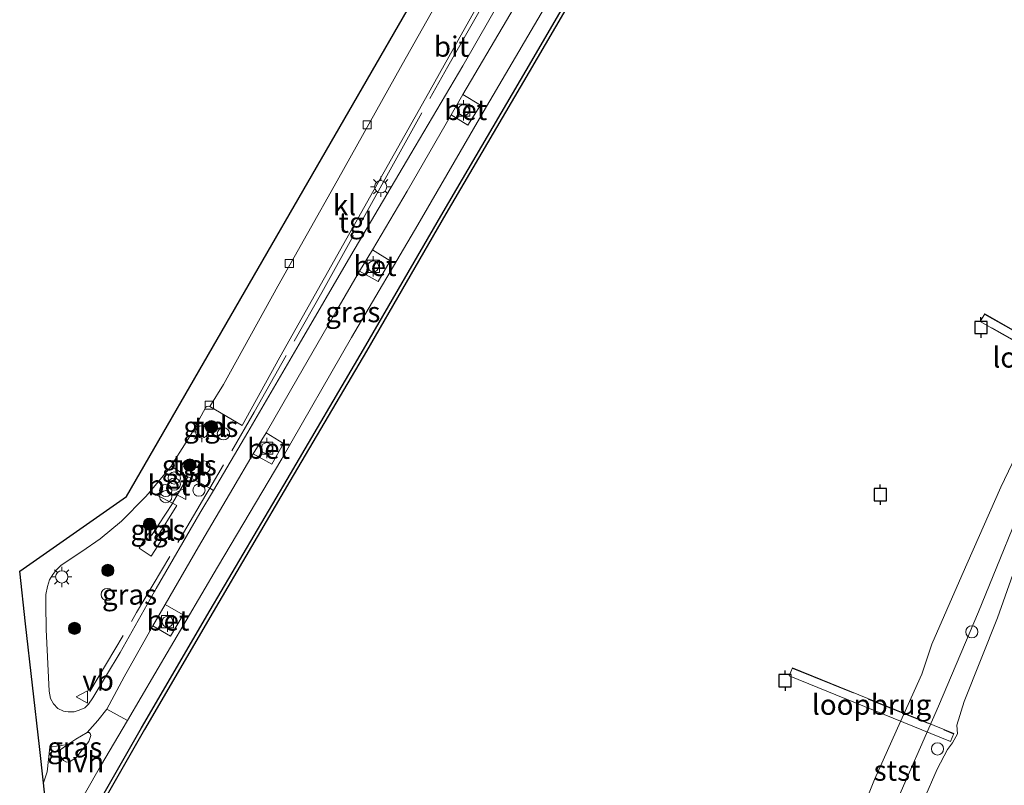
# Model space of a CAD drawing. Units: metres. Extents: x 250000 to 260010, y 587500 to 593753.
# Drawn here: x 258210 to 258331, y 593372 to 593466 of the extents above; entities that cross this region are included whole.
import ezdxf
from ezdxf.enums import TextEntityAlignment as Align

# ---------------------------------------------------------------- set-up
doc = ezdxf.new("R2010")
doc.units = ezdxf.units.M
doc.linetypes.add('IE-TERREINAFSCHEIDING', pattern=[10, 8, -2])
doc.layers.get('0').update_dxf_attribs({"lineweight": 25})
for name, color, linetype, lineweight in [('B-ME-GC-DAMWAND-GV-B6', 10, 'Continuous', 25), ('B-ME-GR-BOOM-S-B1', 93, 'Continuous', 18), ('B-ME-GW-KRUINLIJN-L-B1', 93, 'Continuous', 18), ('B-ME-IE-GRASLAND-GV-B6', 93, 'Continuous', 18), ('B-ME-IE-GRONDWERKLIJN-GROND_NIETINGERICHT-GV-B6', 253, 'Continuous', 18), ('B-ME-IE-INRICHTINGSELEMENT-S-B1', 253, 'Continuous', 18), ('B-ME-IE-MEUBILAIR_WEGMEUBILAIR-LICHTMAST-S-B1', 8, 'Continuous', 18), ('B-ME-IE-TERREINAFSCHEIDING-RASTERHEKWERK-L-B1', 8, 'IE-TERREINAFSCHEIDING', 18), ('B-ME-IE-TERREINAFSCHEIDING-RASTERHEKWERK-L-B2', 8, 'IE-TERREINAFSCHEIDING', 18), ('B-ME-KG-KADASTRAAL-OPNAMEDTMGRENS-L-B1', 10, 'Continuous', 25), ('B-ME-KW-LOOPBRUG-GV-B7', 213, 'Continuous', 18), ('B-ME-OB-BEKLEDING-GV-B6', 253, 'Continuous', 18), ('B-ME-OB-WATERLIJN-L-B1', 133, 'OB-WATERLIJN', 18), ('B-ME-OG-WATER-GV-B6', 153, 'Continuous', 18), ('B-ME-VH-VERH_SOORT-BETON-OVERIG-GV-B6', 8, 'IE-TERREINAFSCHEIDING-NATUURLIJK-HOUTWAL', 18), ('B-ME-VH-VERH_SOORT-BITUMEN-GV-B6', 8, 'IE-TERREINAFSCHEIDING-NATUURLIJK-HOUTWAL', 18), ('B-ME-VH-VERH_SOORT-GV-B6', 8, 'Continuous', 18), ('B-ME-VH-VERH_SOORT-HALF_VERHARDING-GV-B6', 8, 'IE-TERREINAFSCHEIDING-NATUURLIJK-HOUTWAL', 18), ('B-ME-VH-VERH_SOORT-KLINKERS-GV-B6', 8, 'IE-TERREINAFSCHEIDING-NATUURLIJK-HOUTWAL', 18), ('B-ME-VH-VERH_SOORT-TEGELS-GV-B6', 8, 'Continuous', 18), ('B-ME-VV-AFMEERCONSTRUCTIE-S-B1', 10, 'Continuous', 25), ('B-ME-VV-BOLDER-S-B1', 213, 'Continuous', 18), ('B-ME-VV-KOLK-S-B1', 8, 'Continuous', 18), ('B-ME-VV-SCHEEPVAARTTEKENS-S-B1', 13, 'Continuous', 18), ('B-ME-VW-MEUBILAIR_WEGMEUBILAIR-VERKEERSBORD-S-B1', 8, 'Continuous', 18)]:
    doc.layers.add(name, color=color, linetype=linetype, lineweight=lineweight)
doc.styles.add('NLCS-ISO', font='NLCS-ISO.TTF')
doc.linetypes.add('IE-TERREINAFSCHEIDING-NATUURLIJK-HOUTWAL', pattern='A,7,-1.5,[67,NLCS.SHX,S=0.75,R=45,X=0,Y=0],-1.5,7,-1.5,[70,NLCS.SHX,S=0.75,R=0,X=0,Y=0],-1.5', length=20)
doc.linetypes.add('OB-WATERLIJN', pattern='A,10,[32,NLCS.SHX,S=2,R=0,X=0,Y=0],-12', length=22)

# ---------------------------------------------------------------- blocks, each defined once
blk = doc.blocks.new('dtb')
blk.add_circle((0, 0), 0.75)
blk = doc.blocks.new('bolder')
for p, q in [((-0.75, 0), (-1.25, 0)), ((-0.75, 0.75), (-0.75, -0.75)), ((0.75, 0.75), (-0.75, 0.75)), ((0.75, -0.75), (0.75, 0.75)), ((0.75, 0), (1.25, 0)), ((-0.75, -0.75), (0.75, -0.75))]:
    blk.add_line(p, q)
blk.add_circle((0, 0), 0.673)
blk = doc.blocks.new('meerpaal')
for p, q in [((-0.75, 0), (-1.25, 0)), ((0.75, 0.75), (-0.75, 0.75)), ((-0.75, 0.75), (-0.75, -0.75)), ((0.75, -0.75), (0.75, 0.75)), ((0.75, 0), (1.25, 0)), ((-0.75, -0.75), (0.75, -0.75))]:
    blk.add_line(p, q)
blk = doc.blocks.new('verkeersbord')
for p, q in [((0, 0.75), (-0.75, -0.625)), ((0.75, -0.625), (0, 0.75)), ((-0.75, -0.625), (0.75, -0.625))]:
    blk.add_line(p, q)
blk = doc.blocks.new('prullenbak')
for centre in [(-0.375, 0), (0.375, 0)]:
    blk.add_circle(centre, 0.75)
blk = doc.blocks.new('boom')
blk.add_hatch(color=256).paths.add_polyline_path([(-0.75, 0, 1), (0.75, 0, 1)])
blk.add_circle((0, 0), 0.75)
blk = doc.blocks.new('kolk')
blk.add_lwpolyline([(-0.5, -0.5), (0.5, -0.5), (0.5, 0.5), (-0.5, 0.5)], close=True)
blk = doc.blocks.new('lantaarnpaal')
for p, q in [((0, 0.75), (0, 1.25)), ((-0.75, 0), (-1.25, 0)), ((-0.88, 0.88), (-0.53, 0.53)), ((0.53, 0.53), (0.88, 0.88)), ((0.75, 0), (1.25, 0)), ((-0.53, -0.53), (-0.88, -0.88)), ((0, -0.75), (0, -1.25)), ((0.53, -0.53), (0.88, -0.88))]:
    blk.add_line(p, q)
blk.add_circle((0, 0), 0.75)

msp = doc.modelspace()

# ---------------------------------------------------------------- linework, layer by layer
at = {"layer": 'B-ME-GC-DAMWAND-GV-B6'}
for points in [[(258217.75, 593366.77, 1.29), (258224.8, 593379.07, 1.31), (258233.23, 593393.53, 1.29), (258242.67, 593409.57, 1.3), (258252.04, 593425.53, 1.29), (258261.79, 593442.39, 1.33), (258272.01, 593459.78, 1.32), (258281.4, 593475.92, 1.33), (258291.39, 593493.17, 1.31), (258300.15, 593508.18, 1.35), (258309.66, 593524.77, 1.35), (258320.21, 593543.39, 1.37), (258330.27, 593560.75, 1.36)], [(258330.62, 593560.55, 0.57), (258320.55, 593543.19, 0.57), (258310.01, 593524.57, 0.57), (258300.49, 593507.98, 0.57), (258291.74, 593492.97, 0.57), (258281.75, 593475.72, 0.57), (258272.36, 593459.58, 0.57), (258262.13, 593442.18, 0.57), (258252.38, 593425.33, 0.57), (258243.01, 593409.37, 0.57), (258233.58, 593393.33, 0.57), (258225.14, 593378.87, 0.57), (258218.1, 593366.57, 0.57)]]:
    msp.add_polyline3d(points, dxfattribs=at)
at = {"layer": 'B-ME-GW-KRUINLIJN-L-B1'}
for points in [[(258329.82, 593392.58, 2.18), (258333.85, 593403.93, 2.07), (258338.41, 593414.49, 1.95), (258338.78, 593415.1, 1.93), (258339.67, 593415.77, 1.93), (258341.38, 593416.36, 1.96), (258344.72, 593417.86, 2.02), (258345.69, 593418.42, 2.02), (258346.21, 593419.46, 2.02), (258346.22, 593420.37, 2.01), (258346.06, 593421.82, 2.01), (258349.35, 593428.22, 1.93), (258356.66, 593440.42, 2.01), (258365.04, 593454.72, 2.05), (258370.78, 593465.07, 2.03), (258377.91, 593477.51, 2.02), (258387.87, 593494.61, 2.07), (258394.22, 593505.57, 1.98), (258395.59, 593508.51, 1.96), (258397.65, 593513.19, 1.93), (258397.6, 593514.41, 1.88), (258397.24, 593515.56, 1.79), (258395.53, 593517.93, 1.57), (258394.29, 593519, 1.47)], [(258303.94, 593327.62, 2.13), (258305.85, 593332.58, 2.11), (258310.38, 593344.98, 2.07), (258315.72, 593358.63, 2.12), (258322.44, 593374.01, 2.16), (258323.69, 593376.44, 2.17), (258324.29, 593377.23, 2.16), (258324.91, 593378.34, 2.16), (258324.84, 593379.4, 2.16), (258325.75, 593382.33, 2.15), (258329.82, 593392.58, 2.18)]]:
    msp.add_polyline3d(points, dxfattribs=at)
at = {"layer": 'B-ME-IE-GRASLAND-GV-B6'}
for points in [[(258276.18, 593470.76, 1.34), (258266.72, 593454.65, 1.29), (258258.71, 593440.84, 1.28), (258250.56, 593426.99, 1.27), (258242.01, 593412.11, 1.23), (258234.11, 593398.8, 1.24), (258226.43, 593385.69, 1.27), (258223.07, 593379.98, 1.29), (258220.53, 593381.36, 1.41), (258222.65, 593385.34, 1.5), (258226.17, 593391.59, 1.54), (258228.33, 593390.32, 1.43), (258229.89, 593392.95, 1.39), (258227.71, 593394.21, 1.54), (258231.79, 593401.3, 1.54), (258236, 593408.44, 1.54), (258238.51, 593412.73, 1.54), (258240.77, 593411.44, 1.44), (258242.22, 593413.98, 1.42), (258240.07, 593415.29, 1.52), (258244.02, 593422.14, 1.56), (258248.74, 593430.36, 1.58), (258251.55, 593435.15, 1.58), (258253.83, 593433.85, 1.45), (258255.3, 593436.42, 1.44), (258253.15, 593437.77, 1.58), (258257.38, 593444.94, 1.64), (258262.79, 593454.32, 1.61), (258264.85, 593453.07, 1.45), (258266.38, 593455.49, 1.45), (258264.24, 593456.81, 1.58), (258269.56, 593465.91, 1.62), (258274.33, 593474, 1.62)], [(258233.12, 593416.77, 1.81), (258234.03, 593416.19, 1.81), (258233.47, 593415.32, 1.8), (258232.56, 593415.89, 1.79), (258233.12, 593416.77, 1.81)], [(258230.43, 593412.03, 1.77), (258231.38, 593411.48, 1.79), (258230.88, 593410.59, 1.77), (258229.93, 593411.14, 1.75), (258230.43, 593412.03, 1.77)], [(258226.67, 593407.62, 1.54), (258228.61, 593406.64, 1.58), (258230.46, 593409.87, 1.59), (258231.22, 593409.58, 1.69), (258233.17, 593408.49, 1.71), (258233.61, 593408.2, 1.62), (258231.96, 593405.42, 1.62), (258226.6, 593396.19, 1.6), (258222.15, 593388.34, 1.61), (258218.81, 593382.75, 1.6), (258218.28, 593381.98, 1.59), (258217.83, 593381.54, 1.57), (258217.14, 593381.23, 1.55), (258216.52, 593381.04, 1.55), (258215.8, 593381.03, 1.54), (258215.21, 593381.13, 1.53), (258214.53, 593381.44, 1.48), (258213.98, 593382.03, 1.47), (258213.62, 593382.69, 1.47), (258213.46, 593383.59, 1.47), (258213.09, 593391.17, 1.26), (258213.04, 593394.2, 1.23), (258213.04, 593395.46, 1.23), (258213.24, 593396.41, 1.24), (258213.51, 593397.23, 1.25), (258213.92, 593397.91, 1.27), (258214.29, 593398.4, 1.28), (258214.95, 593399.03, 1.3), (258217.45, 593400.74, 1.35), (258219.72, 593402.28, 1.34), (258222.35, 593404.46, 1.39), (258225.22, 593407.39, 1.46), (258225.66, 593407.83, 1.51), (258225.83, 593407.91, 1.52), (258226.04, 593407.98, 1.52), (258226.67, 593407.62, 1.54)], [(258317, 593368.97, 1.01), (258322.6, 593381.73, 1.01), (258327.48, 593393.3, 0.98), (258334.34, 593410.1, 1.05)], [(258228.6, 593406.63, 1.58), (258226, 593402.67, 1.64), (258225.62, 593402.93, 1.64), (258224.49, 593401.15, 1.64), (258225.96, 593400.15, 1.65), (258227.16, 593401.99, 1.64), (258226.63, 593402.36, 1.63), (258229.13, 593406.35, 1.62), (258228.61, 593406.64, 1.58), (258228.6, 593406.63, 1.58)], [(258333.85, 593403.93, 2.07), (258329.82, 593392.58, 2.18)], [(258329.82, 593392.58, 2.18), (258325.75, 593382.33, 2.15), (258324.84, 593379.4, 2.16), (258324.91, 593378.34, 2.16), (258324.29, 593377.23, 2.16), (258323.69, 593376.44, 2.17), (258322.44, 593374.01, 2.16), (258315.72, 593358.63, 2.12)], [(258214.8, 593376.39, 1.52), (258215.75, 593377.03, 1.52), (258216.73, 593377.68, 1.51), (258218.13, 593378.52, 1.51), (258218.36, 593378.49, 1.51), (258218.49, 593378.39, 1.51), (258218.58, 593378.13, 1.51), (258218.31, 593377.4, 1.49), (258216.78, 593375.42, 1.49), (258216.02, 593374.96, 1.5), (258215.6, 593374.86, 1.5), (258215.22, 593375.07, 1.5), (258214.65, 593375.87, 1.5), (258214.62, 593376.16, 1.5), (258214.8, 593376.39, 1.52)]]:
    msp.add_polyline3d(points, dxfattribs=at)
at = {"layer": 'B-ME-IE-GRONDWERKLIJN-GROND_NIETINGERICHT-GV-B6'}
msp.add_polyline3d([(258315.72, 593358.63, 2.12), (258322.44, 593374.01, 2.16), (258323.69, 593376.44, 2.17), (258324.29, 593377.23, 2.16), (258324.91, 593378.34, 2.16), (258324.84, 593379.4, 2.16), (258325.75, 593382.33, 2.15), (258329.82, 593392.58, 2.18), (258333.85, 593403.93, 2.07)], dxfattribs=at)
at = {"layer": 'B-ME-IE-TERREINAFSCHEIDING-RASTERHEKWERK-L-B1'}
for points in [[(258235.86, 593413.1, 1.74), (258238.62, 593417.83, 1.76), (258246.91, 593432.5, 1.77), (258255.3, 593447.58, 1.72), (258262.39, 593460.27, 1.75), (258267.54, 593469.29, 1.76)], [(258218.45, 593383.55, 1.57), (258224.19, 593393.23, 1.65), (258232.69, 593407.66, 1.71), (258233.17, 593408.49, 1.71), (258234.84, 593411.35, 1.73)]]:
    msp.add_polyline3d(points, dxfattribs=at)
at = {"layer": 'B-ME-IE-TERREINAFSCHEIDING-RASTERHEKWERK-L-B2'}
for p, q in [((258344.77, 593419.27, 2.28), (258327.79, 593428.96, 2.46)), ((258328.29, 593429.83, 2.47), (258345.27, 593420.13, 2.29)), ((258304.7, 593386.38, 2.23), (258324.41, 593378.36, 2.31))]:
    msp.add_line(p, q, dxfattribs=at)
at = {"layer": 'B-ME-KG-KADASTRAAL-OPNAMEDTMGRENS-L-B1'}
msp.add_polyline3d([(258213.15, 593368.86, 1.42), (258212.76, 593372.31, 1.5), (258212.26, 593376.79, 1.59), (258210.57, 593391.85, 1.24), (258209.84, 593398.3, 1.28), (258222.96, 593407.46, 1.56), (258261.34, 593474.06, 1.44), (258260.03, 593480.02, 1.42), (258259.59, 593482, 1.51), (258258.61, 593486.44, 1.39), (258262.65, 593495.4, 1.27), (258267.39, 593505.93, 1.03), (258271.73, 593515.59, 0.75), (258275.29, 593523.49, 0.66), (258275.36, 593523.65, 0.65), (258276.06, 593525.21, 0.62), (258278.67, 593531, 0.5), (258272.34, 593534.35, 0.44), (258266.04, 593537.69, 0.21), (258268.94, 593550.71, 0.17), (258272.71, 593567.6, 0.12)], dxfattribs=at)
at = {"layer": 'B-ME-KW-LOOPBRUG-GV-B7'}
for points in [[(258328.27, 593429.9, 2.48), (258345.33, 593420.15, 2.29), (258344.79, 593419.2, 2.28), (258327.72, 593428.94, 2.46), (258328.27, 593429.9, 2.48)], [(258324.08, 593377.41, 2.31), (258304.28, 593385.47, 2.23), (258304.68, 593386.45, 2.23), (258324.47, 593378.38, 2.31), (258324.08, 593377.41, 2.31)]]:
    msp.add_polyline3d(points, dxfattribs=at)
at = {"layer": 'B-ME-OB-BEKLEDING-GV-B6'}
for points in [[(258312.97, 593368.38, 0.57), (258314.72, 593372.74, 0.57), (258317.91, 593379.84, 0.57), (258320.54, 593385.68, 0.57), (258321.79, 593389.33, 0.57), (258325.45, 593397.76, 0.57), (258330.24, 593408.62, 0.57), (258334.4, 593417.34, 0.57), (258335.39, 593419.18, 0.57), (258336.78, 593417.19, 1), (258336.69, 593415.68, 1.09), (258334.34, 593410.1, 1.05), (258327.48, 593393.3, 0.98)], [(258327.48, 593393.3, 0.98), (258322.6, 593381.73, 1.01), (258317, 593368.97, 1.01)]]:
    msp.add_polyline3d(points, dxfattribs=at)
at = {"layer": 'B-ME-OB-WATERLIJN-L-B1'}
for points in [[(258218.1, 593366.57, 0.57), (258225.14, 593378.87, 0.57), (258233.58, 593393.33, 0.57), (258243.01, 593409.37, 0.57), (258252.38, 593425.33, 0.57), (258262.13, 593442.18, 0.57), (258272.36, 593459.58, 0.57), (258281.75, 593475.72, 0.57), (258291.74, 593492.97, 0.57), (258300.49, 593507.98, 0.57), (258310.01, 593524.57, 0.57), (258320.55, 593543.19, 0.57), (258330.62, 593560.55, 0.57), (258335.66, 593569.09, 0.57), (258342.19, 593578.88, 0.57), (258347.17, 593586.19, 0.57), (258350.89, 593591.32, 0.57), (258350.77, 593591.46, 0.57)], [(258321.79, 593389.33, 0.57), (258325.45, 593397.76, 0.57), (258330.24, 593408.62, 0.57), (258334.4, 593417.34, 0.57)], [(258321.79, 593389.33, 0.57), (258320.54, 593385.68, 0.57), (258317.91, 593379.84, 0.57), (258314.72, 593372.74, 0.57), (258312.97, 593368.38, 0.57), (258310.78, 593362.91, 0.57), (258308.87, 593357.77, 0.57), (258307.71, 593355.49, 0.57), (258307.16, 593353.86, 0.57), (258306.05, 593351.47, 0.57), (258304.96, 593348.32, 0.57), (258302.69, 593342.02, 0.57), (258301.12, 593337.91, 0.57), (258298.07, 593330.28, 0.57)]]:
    msp.add_polyline3d(points, dxfattribs=at)
at = {"layer": 'B-ME-OG-WATER-GV-B6'}
for points in [[(258218.1, 593366.57, 0.57), (258225.14, 593378.87, 0.57), (258233.58, 593393.33, 0.57), (258243.01, 593409.37, 0.57), (258252.38, 593425.33, 0.57), (258262.13, 593442.18, 0.57), (258272.36, 593459.58, 0.57), (258281.75, 593475.72, 0.57), (258291.74, 593492.97, 0.57), (258300.49, 593507.98, 0.57), (258310.01, 593524.57, 0.57), (258320.55, 593543.19, 0.57), (258330.62, 593560.55, 0.57)], [(258334.4, 593417.34, 0.57), (258330.24, 593408.62, 0.57), (258325.45, 593397.76, 0.57), (258321.79, 593389.33, 0.57), (258320.54, 593385.68, 0.57), (258317.91, 593379.84, 0.57), (258314.72, 593372.74, 0.57), (258312.97, 593368.38, 0.57)]]:
    msp.add_polyline3d(points, dxfattribs=at)
at = {"layer": 'B-ME-VH-VERH_SOORT-BETON-OVERIG-GV-B6'}
for points in [[(258262.79, 593454.32, 1.61), (258264.24, 593456.81, 1.58), (258266.38, 593455.49, 1.45), (258264.85, 593453.07, 1.45), (258262.79, 593454.32, 1.61)], [(258251.55, 593435.15, 1.58), (258253.15, 593437.77, 1.58), (258255.3, 593436.42, 1.44), (258253.83, 593433.85, 1.45), (258251.55, 593435.15, 1.58)], [(258238.51, 593412.73, 1.54), (258240.07, 593415.29, 1.52), (258242.22, 593413.98, 1.42), (258240.77, 593411.44, 1.44), (258238.51, 593412.73, 1.54)], [(258230.46, 593409.87, 1.59), (258228.61, 593406.64, 1.58), (258226.67, 593407.62, 1.54), (258226.04, 593407.98, 1.52), (258225.83, 593407.91, 1.52), (258225.66, 593407.83, 1.51), (258228.48, 593411.24, 1.54), (258228.55, 593411.11, 1.55), (258230.46, 593409.87, 1.59)], [(258226.17, 593391.59, 1.54), (258227.71, 593394.21, 1.54), (258229.89, 593392.95, 1.39), (258228.33, 593390.32, 1.43), (258226.17, 593391.59, 1.54)]]:
    msp.add_polyline3d(points, dxfattribs=at)
at = {"layer": 'B-ME-VH-VERH_SOORT-BITUMEN-GV-B6'}
for points in [[(258274.33, 593474, 1.62), (258269.56, 593465.91, 1.62), (258264.24, 593456.81, 1.58), (258262.79, 593454.32, 1.61), (258257.38, 593444.94, 1.64), (258253.15, 593437.77, 1.58), (258251.55, 593435.15, 1.58), (258248.74, 593430.36, 1.58), (258244.02, 593422.14, 1.56), (258240.07, 593415.29, 1.52), (258238.51, 593412.73, 1.54), (258236, 593408.44, 1.54), (258231.79, 593401.3, 1.54), (258227.71, 593394.21, 1.54), (258226.17, 593391.59, 1.54), (258222.65, 593385.34, 1.5), (258220.53, 593381.36, 1.41), (258219.41, 593380, 1.47), (258218.13, 593378.52, 1.51), (258216.73, 593377.68, 1.51), (258215.75, 593377.03, 1.52), (258213.55, 593376.71, 1.52), (258213.2, 593373.69, 1.52), (258212.76, 593372.31, 1.5), (258212.26, 593376.79, 1.59), (258210.57, 593391.85, 1.24), (258209.84, 593398.3, 1.28), (258222.96, 593407.46, 1.56), (258261.34, 593474.06, 1.44)], [(258228.48, 593411.24, 1.54), (258225.66, 593407.83, 1.51), (258225.22, 593407.39, 1.46), (258222.35, 593404.46, 1.39), (258219.72, 593402.28, 1.34), (258217.45, 593400.74, 1.35), (258214.95, 593399.03, 1.3), (258214.29, 593398.4, 1.28), (258213.92, 593397.91, 1.27), (258213.51, 593397.23, 1.25), (258213.24, 593396.41, 1.24), (258213.04, 593395.46, 1.23), (258213.04, 593394.2, 1.23), (258213.09, 593391.17, 1.26), (258213.46, 593383.59, 1.47), (258213.62, 593382.69, 1.47), (258213.98, 593382.03, 1.47), (258214.53, 593381.44, 1.48), (258215.21, 593381.13, 1.53), (258215.8, 593381.03, 1.54), (258216.52, 593381.04, 1.55), (258217.14, 593381.23, 1.55), (258217.83, 593381.54, 1.57), (258218.28, 593381.98, 1.59), (258218.81, 593382.75, 1.6), (258222.15, 593388.34, 1.61), (258226.6, 593396.19, 1.6), (258231.96, 593405.42, 1.62), (258233.61, 593408.2, 1.62), (258237.85, 593415.38, 1.61), (258244.12, 593426.18, 1.66), (258250.49, 593437.05, 1.68), (258257.83, 593449.53, 1.68), (258264.2, 593460.35, 1.66), (258270.78, 593471.78, 1.69)], [(258262.31, 593470.3, 1.48), (258256.78, 593460.49, 1.5), (258248.78, 593446.21, 1.51), (258241.53, 593433.29, 1.54), (258234.85, 593421.22, 1.6), (258233.19, 593418.51, 1.62), (258232.96, 593418.57, 1.61), (258232.8, 593418.52, 1.6), (258232.67, 593418.44, 1.59), (258231, 593415.35, 1.56), (258230.08, 593413.8, 1.55), (258228.56, 593411.43, 1.55), (258228.48, 593411.24, 1.54)]]:
    msp.add_polyline3d(points, dxfattribs=at)
at = {"layer": 'B-ME-VH-VERH_SOORT-GV-B6'}
for points in [[(258215.91, 593367.61, 1.33), (258219.76, 593374.37, 1.31), (258223.07, 593379.98, 1.29), (258226.43, 593385.69, 1.27), (258234.11, 593398.8, 1.24), (258242.01, 593412.11, 1.23), (258250.56, 593426.99, 1.27), (258258.71, 593440.84, 1.28), (258266.72, 593454.65, 1.29), (258276.18, 593470.76, 1.34), (258280.92, 593478.96, 1.31), (258283.81, 593483.98, 1.29), (258285.79, 593487.4, 1.28), (258293.46, 593500.66, 1.27), (258303.04, 593517.1, 1.31), (258311.62, 593532.21, 1.35), (258321.08, 593548.91, 1.35), (258329.58, 593563.62, 1.36)], [(258330.27, 593560.75, 1.36), (258320.21, 593543.39, 1.37), (258309.66, 593524.77, 1.35), (258300.15, 593508.18, 1.35), (258291.39, 593493.17, 1.31), (258281.4, 593475.92, 1.33), (258272.01, 593459.78, 1.32), (258261.79, 593442.39, 1.33), (258252.04, 593425.53, 1.29), (258242.67, 593409.57, 1.3), (258233.23, 593393.53, 1.29), (258224.8, 593379.07, 1.31), (258217.75, 593366.77, 1.29)]]:
    msp.add_polyline3d(points, dxfattribs=at)
at = {"layer": 'B-ME-VH-VERH_SOORT-HALF_VERHARDING-GV-B6'}
msp.add_polyline3d([(258223.07, 593379.98, 1.29), (258219.76, 593374.37, 1.31), (258215.91, 593367.61, 1.33), (258213.15, 593368.86, 1.42), (258212.76, 593372.31, 1.5), (258213.2, 593373.69, 1.52), (258213.55, 593376.71, 1.52), (258215.75, 593377.03, 1.52), (258214.8, 593376.39, 1.52), (258214.62, 593376.16, 1.5), (258214.65, 593375.87, 1.5), (258215.22, 593375.07, 1.5), (258215.6, 593374.86, 1.5), (258216.02, 593374.96, 1.5), (258216.78, 593375.42, 1.49), (258218.31, 593377.4, 1.49), (258218.58, 593378.13, 1.51), (258218.49, 593378.39, 1.51), (258218.36, 593378.49, 1.51), (258218.13, 593378.52, 1.51), (258219.41, 593380, 1.47), (258220.53, 593381.36, 1.41), (258223.07, 593379.98, 1.29)], dxfattribs=at)
at = {"layer": 'B-ME-VH-VERH_SOORT-KLINKERS-GV-B6'}
msp.add_polyline3d([(258233.19, 593418.51, 1.62), (258234.85, 593421.22, 1.6), (258241.53, 593433.29, 1.54), (258248.78, 593446.21, 1.51), (258256.78, 593460.49, 1.5), (258262.31, 593470.3, 1.48), (258266.21, 593468.07, 1.64), (258264.22, 593464.49, 1.67), (258259.65, 593456.31, 1.61), (258253.29, 593445.07, 1.63), (258247.23, 593434.32, 1.68), (258241.76, 593424.57, 1.72), (258237.16, 593416.2, 1.73), (258233.19, 593418.51, 1.62)], dxfattribs=at)
at = {"layer": 'B-ME-VH-VERH_SOORT-TEGELS-GV-B6'}
for points in [[(258270.78, 593471.78, 1.69), (258264.2, 593460.35, 1.66), (258257.83, 593449.53, 1.68), (258250.49, 593437.05, 1.68), (258244.12, 593426.18, 1.66), (258237.85, 593415.38, 1.61), (258233.61, 593408.2, 1.62), (258233.17, 593408.49, 1.71), (258231.22, 593409.58, 1.69), (258230.46, 593409.87, 1.59), (258228.55, 593411.11, 1.55), (258228.48, 593411.24, 1.54), (258228.56, 593411.43, 1.55), (258230.08, 593413.8, 1.55), (258231, 593415.35, 1.56), (258232.67, 593418.44, 1.59), (258232.8, 593418.52, 1.6), (258232.96, 593418.57, 1.61), (258233.19, 593418.51, 1.62), (258237.16, 593416.2, 1.73), (258241.76, 593424.57, 1.72), (258247.23, 593434.32, 1.68), (258253.29, 593445.07, 1.63), (258259.65, 593456.31, 1.61), (258264.22, 593464.49, 1.67), (258266.21, 593468.07, 1.64)], [(258234.03, 593416.19, 1.81), (258233.12, 593416.77, 1.81), (258232.56, 593415.89, 1.79), (258233.47, 593415.32, 1.8), (258234.03, 593416.19, 1.81)], [(258229.93, 593411.14, 1.75), (258230.88, 593410.59, 1.77), (258231.38, 593411.48, 1.79), (258230.43, 593412.03, 1.77), (258229.93, 593411.14, 1.75)], [(258229.13, 593406.35, 1.62), (258226.63, 593402.36, 1.63), (258227.16, 593401.99, 1.64), (258225.96, 593400.15, 1.65), (258224.49, 593401.15, 1.64), (258225.62, 593402.93, 1.64), (258226, 593402.67, 1.64), (258228.6, 593406.63, 1.58), (258228.61, 593406.64, 1.58), (258229.13, 593406.35, 1.62)]]:
    msp.add_polyline3d(points, dxfattribs=at)

# ---------------------------------------------------------------- block references
at = {"layer": 'B-ME-GR-BOOM-S-B1', "rotation": 90}
for p in [(258233.37, 593416.04, 1.87), (258230.73, 593411.33, 1.85), (258225.77, 593404.08, 1.63), (258220.65, 593398.41, 1.56), (258216.56, 593391.29, 1.56)]:
    msp.add_blockref('boom', p, dxfattribs=at)
at = {"layer": 'B-ME-IE-INRICHTINGSELEMENT-S-B1', "rotation": 90}
for name, p in [('dtb', (258234.84, 593415.17, 1.82)), ('dtb', (258232.48, 593411.09, 1.81)), ('prullenbak', (258228.81, 593409.37, 1.58)), ('prullenbak', (258227.76, 593407.83, 1.59)), ('dtb', (258231.84, 593408.26, 1.86)), ('dtb', (258220.59, 593395.44, 1.61)), ('dtb', (258326.68, 593390.87, 1.06))]:
    msp.add_blockref(name, p, dxfattribs=at)
at = {"layer": 'B-ME-IE-MEUBILAIR_WEGMEUBILAIR-LICHTMAST-S-B1', "rotation": 90}
for p in [(258254.14, 593445.5, 1.79), (258232.18, 593415.4, 1.74), (258215, 593397.6, 1.49)]:
    msp.add_blockref('lantaarnpaal', p, dxfattribs=at)
at = {"layer": 'B-ME-VV-AFMEERCONSTRUCTIE-S-B1', "rotation": 90}
for p in [(258327.8, 593428.22, 3.63), (258315.45, 593407.7, 3.65), (258303.76, 593384.88, 3.64)]:
    msp.add_blockref('meerpaal', p, dxfattribs=at)
at = {"layer": 'B-ME-VV-BOLDER-S-B1', "rotation": 90}
for p in [(258264.32, 593454.89, 1.57), (258253.23, 593435.72, 1.54), (258240.17, 593413.41, 1.54), (258227.98, 593392.1, 1.51)]:
    msp.add_blockref('bolder', p, dxfattribs=at)
at = {"layer": 'B-ME-VV-KOLK-S-B1', "rotation": 90}
for p in [(258252.48, 593453.1, 1.49), (258242.93, 593436.08, 1.54), (258233.11, 593418.69, 1.6)]:
    msp.add_blockref('kolk', p, dxfattribs=at)
at = {"layer": 'B-ME-VV-SCHEEPVAARTTEKENS-S-B1', "rotation": 90}
msp.add_blockref('dtb', (258322.47, 593376.49, 4.5), dxfattribs=at)
at = {"layer": 'B-ME-VW-MEUBILAIR_WEGMEUBILAIR-VERKEERSBORD-S-B1', "rotation": 90}
for p in [(258229.59, 593407.85, 1.65), (258217.52, 593382.87, 1.52)]:
    msp.add_blockref('verkeersbord', p, dxfattribs=at)

# ---------------------------------------------------------------- texts
at = {"layer": 'B-ME-IE-GRASLAND-GV-B6', "ltscale": 0.2, "style": 'NLCS-ISO'}
for p in [(258250.72, 593430.12), (258233.29, 593416.04), (258230.65, 593411.31), (258226.81, 593403.39), (258223.32, 593395.45), (258216.6, 593376.69)]:
    msp.add_text('gras', height=2.5, dxfattribs=at).set_placement(p, align=Align.MIDDLE_CENTER)
at = {"layer": 'B-ME-KW-LOOPBRUG-GV-B7', "ltscale": 0.2, "style": 'NLCS-ISO'}
for p in [(258336.53, 593424.55), (258314.38, 593381.93)]:
    msp.add_text('loopbrug', height=2.5, dxfattribs=at).set_placement(p, align=Align.MIDDLE_CENTER)
at = {"layer": 'B-ME-OB-BEKLEDING-GV-B6', "ltscale": 0.2, "style": 'NLCS-ISO'}
msp.add_text('stst', height=2.5, dxfattribs=at).set_placement((258317.51, 593373.84), align=Align.MIDDLE_CENTER)
at = {"layer": 'B-ME-VH-VERH_SOORT-BETON-OVERIG-GV-B6', "ltscale": 0.2, "style": 'NLCS-ISO'}
for p in [(258264.57, 593454.93), (258253.44, 593435.79), (258240.38, 593413.35), (258228.16, 593408.85), (258228.03, 593392.27)]:
    msp.add_text('bet', height=2.5, dxfattribs=at).set_placement(p, align=Align.MIDDLE_CENTER)
at = {"layer": 'B-ME-VH-VERH_SOORT-BITUMEN-GV-B6', "ltscale": 0.2, "style": 'NLCS-ISO'}
msp.add_text('bit', height=2.5, dxfattribs=at).set_placement((258262.83, 593462.7), align=Align.MIDDLE_CENTER)
at = {"layer": 'B-ME-VH-VERH_SOORT-HALF_VERHARDING-GV-B6', "ltscale": 0.2, "style": 'NLCS-ISO'}
msp.add_text('hvh', height=2.5, dxfattribs=at).set_placement((258217.25, 593374.88), align=Align.MIDDLE_CENTER)
at = {"layer": 'B-ME-VH-VERH_SOORT-KLINKERS-GV-B6', "ltscale": 0.2, "style": 'NLCS-ISO'}
msp.add_text('kl', height=2.5, dxfattribs=at).set_placement((258249.7, 593443.25), align=Align.MIDDLE_CENTER)
at = {"layer": 'B-ME-VH-VERH_SOORT-TEGELS-GV-B6', "ltscale": 0.2, "style": 'NLCS-ISO'}
for p in [(258251.05, 593441.11), (258233.29, 593416.04), (258230.65, 593411.31), (258226.88, 593403.3)]:
    msp.add_text('tgl', height=2.5, dxfattribs=at).set_placement(p, align=Align.MIDDLE_CENTER)
at = {"layer": 'B-ME-VW-MEUBILAIR_WEGMEUBILAIR-VERKEERSBORD-S-B1', "ltscale": 0.2, "style": 'NLCS-ISO'}
for p in [(258229.59, 593407.85, 1.65), (258217.52, 593382.87, 1.52)]:
    msp.add_text('vb', height=2.5, dxfattribs=at).set_placement(p, align=Align.BOTTOM_LEFT)

doc.saveas('drawing.dxf')
